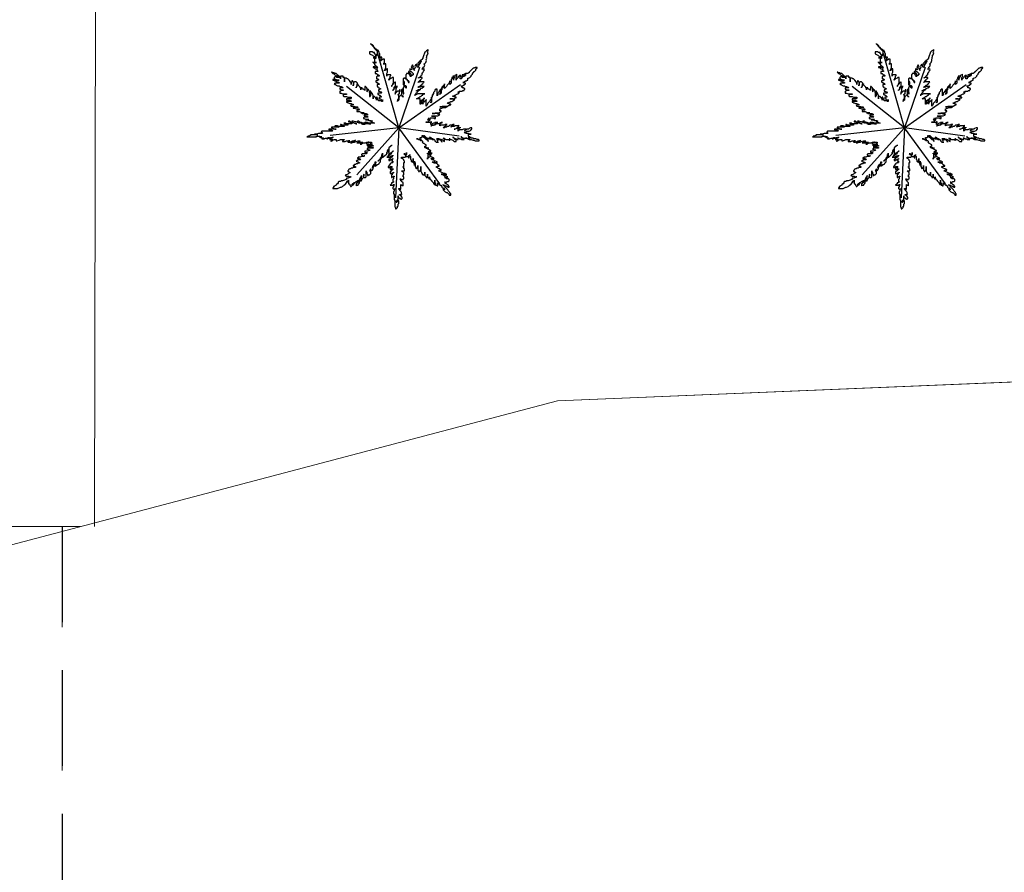
# Model space of a CAD drawing. Units: millimetres. Extents: x 2474 to 2618, y 988 to 1108.
# Drawn here: x 2497 to 2499, y 1062 to 1064 of the extents above; entities that cross this region are included whole.
import ezdxf

# ---------------------------------------------------------------- set-up
doc = ezdxf.new("R2010")
doc.units = ezdxf.units.MM
doc.linetypes.add('OCULTA2', pattern=[0.3, 0.2, -0.1])
doc.layers.add('COTAS', color=1, linetype='Continuous', lineweight=9)
doc.layers.add('VEGET', color=3, linetype='Continuous')
doc.styles.get("Standard").update_dxf_attribs({"font": 'arial.ttf'})
doc.dimstyles.new('ISO-25$0', dxfattribs={"dimtxt": 2.5, "dimasz": 2.5, "dimexe": 1.25, "dimexo": 0.625, "dimtad": 1, "dimtxsty": 'Standard', "dimcen": 2.5, "dimadec": 0, "dimazin": 0, "dimtfac": 1, "dimtmove": 0, "dimatfit": 3, "dimfxl": 1, "dimarcsym": 0})

# ---------------------------------------------------------------- blocks, each defined once
blk = doc.blocks.new('*D158')
at = {"layer": 'COTAS', "color": 0, "linetype": 'OCULTA2', "lineweight": 25, "transparency": 16777216}
for p, q in [((2496.9567, 1062.5251), (2496.9567, 1053.6235)), ((2500.7701, 1054.8578), (2500.7701, 1053.6235)), ((2500.2246, 1054.486), (2497.5022, 1054.486))]:
    blk.add_line(p, q, dxfattribs=at)
at = {"layer": 'COTAS', "color": 0, "linetype": 'OCULTA2', "transparency": 16777216}
for points in [[(2497.5022, 1054.5769), (2497.5022, 1054.3951), (2496.9567, 1054.486)], [(2500.2246, 1054.5769), (2500.2246, 1054.3951), (2500.7701, 1054.486)]]:
    blk.add_solid(points, dxfattribs=at)
at = {"layer": 'Defpoints', "color": 0, "linetype": 'OCULTA2', "transparency": 16777216}
for p in [(2496.9567, 1062.9186, 0.0002), (2500.7701, 1055.2513, 0.0138), (2496.9567, 1054.486)]:
    blk.add_point(p, dxfattribs=at)
at = {"layer": 'COTAS', "color": 0, "linetype": 'OCULTA2', "transparency": 16777216, "insert": (2498.8634, 1054.7008), "char_height": 0.191, "attachment_point": 5}
blk.add_mtext('3,70', dxfattribs=at)
blk = doc.blocks.new('PALM-PL')
at = {"layer": 'VEGET', "color": 3}
for p, q in [((-0.373, 1.611), (-0.356, 1.628)), ((-0.373, 1.577), (-0.373, 1.611)), ((-0.356, 1.594), (-0.373, 1.577)), ((-0.356, 1.628), (-0.356, 1.713)), ((-0.322, 1.594), (-0.356, 1.594)), ((-0.339, 1.475), (-0.322, 1.492)), ((-0.339, 1.458), (-0.339, 1.475)), ((-0.322, 1.492), (-0.322, 1.594)), ((-0.305, 1.475), (-0.305, 1.458)), ((-0.288, 1.475), (-0.305, 1.475)), ((-0.288, 1.39), (-0.288, 1.475)), ((-0.356, 1.441), (-0.339, 1.458)), ((-0.356, 1.424), (-0.356, 1.441)), ((-0.356, 1.441), (-0.356, 1.424)), ((-0.322, 1.441), (-0.356, 1.441)), ((-0.322, 1.458), (-0.322, 1.441)), ((-0.305, 1.458), (-0.322, 1.458)), ((-0.305, 1.356), (-0.288, 1.39)), ((-0.305, 1.289), (-0.305, 1.356)), ((-0.288, 1.323), (-0.305, 1.306)), ((-0.305, 1.306), (-0.305, 1.289)), ((-0.204, 1.323), (-0.288, 1.323)), ((-0.238, 1.238), (-0.221, 1.255)), ((-0.238, 1.221), (-0.238, 1.238)), ((-0.221, 1.289), (-0.204, 1.306)), ((-0.221, 1.255), (-0.221, 1.289)), ((-0.187, 1.238), (-0.221, 1.221)), ((-0.204, 1.306), (-0.204, 1.323)), ((-0.17, 1.255), (-0.187, 1.238)), ((-0.136, 1.255), (-0.17, 1.255)), ((-0.136, 1.136), (-0.136, 1.255)), ((0.288, 1.272), (0.288, 1.306)), ((0.288, 1.306), (0.288, 1.272)), ((-0.255, 1.204), (-0.238, 1.221)), ((-0.255, 1.187), (-0.255, 1.204)), ((-0.238, 1.204), (-0.255, 1.187)), ((-0.221, 1.221), (-0.238, 1.204)), ((-0.17, 1.068), (-0.187, 1.051)), ((-0.187, 1.034), (-0.17, 1.051)), ((-0.187, 1.051), (-0.187, 1.034)), ((-0.17, 1.068), (-0.153, 1.085)), ((-0.153, 1.085), (-0.17, 1.068)), ((-0.17, 1.051), (-0.17, 1.068)), ((-0.153, 1.102), (-0.136, 1.136)), ((-0.153, 1.085), (-0.153, 1.102)), ((-0.136, 1.102), (-0.153, 1.085)), ((-0.119, 1.136), (-0.136, 1.119)), ((-0.136, 1.119), (-0.136, 1.102)), ((-0.102, 1.136), (-0.119, 1.136)), ((-0.085, 1.153), (-0.102, 1.136)), ((-0.085, 1.051), (-0.085, 1.153)), ((0.204, 1.187), (0.204, 1.204)), ((0.204, 1.204), (0.204, 1.187)), ((0.238, 1.17), (0.204, 1.187)), ((0.204, 1.187), (0.221, 1.17)), ((0.221, 1.17), (0.238, 1.136)), ((0.255, 1.153), (0.238, 1.17)), ((0.238, 1.136), (0.255, 1.136)), ((0.255, 1.136), (0.255, 1.153)), ((0.492, 1.153), (0.475, 1.136)), ((0.475, 1.136), (0.492, 1.153)), ((1.612, 1.136), (1.595, 1.136)), ((1.595, 1.136), (1.612, 1.136)), ((-0.153, 0.95), (-0.136, 0.95)), ((-0.153, 0.933), (-0.153, 0.95)), ((-0.136, 0.95), (-0.153, 0.933)), ((0.102, 0.78), (0.068, 0.814)), ((0.068, 0.814), (0.085, 0.78)), ((0.085, 0.78), (0.102, 0.78)), ((0.102, 0.763), (0.102, 0.78)), ((0.102, 0.78), (0.102, 0.763)), ((0.407, 0.814), (0.39, 0.814)), ((0.39, 0.814), (0.407, 0.814)), ((0.628, 0.729), (0.628, 0.746)), ((0.628, 0.746), (0.628, 0.729)), ((-0.034, 0.712), (-0.034, 0.661)), ((-0.017, 0.712), (-0.034, 0.712)), ((-0.034, 0.678), (-0.017, 0.695)), ((-0.034, 0.661), (-0.034, 0.678)), ((0, 0.695), (-0.017, 0.712)), ((-0.017, 0.695), (0, 0.695)), ((0.526, 0.593), (0.543, 0.61)), ((0.543, 0.593), (0.526, 0.593)), ((0.543, 0.61), (0.543, 0.593)), ((0.56, 0.61), (0.543, 0.61)), ((0.577, 0.627), (0.56, 0.61)), ((0.594, 0.661), (0.577, 0.644)), ((0.577, 0.644), (0.577, 0.627)), ((0.611, 0.729), (0.594, 0.712)), ((0.594, 0.712), (0.594, 0.661)), ((0.594, 0.644), (0.611, 0.661)), ((0.594, 0.593), (0.594, 0.644)), ((0.611, 0.627), (0.594, 0.61)), ((0.594, 0.61), (0.594, 0.593)), ((0.628, 0.729), (0.611, 0.729)), ((0.611, 0.712), (0.628, 0.729)), ((0.611, 0.661), (0.611, 0.712)), ((0.628, 0.661), (0.611, 0.627)), ((0.645, 0.661), (0.628, 0.661)), ((0.679, 0.695), (0.645, 0.678)), ((0.645, 0.678), (0.645, 0.661)), ((0.679, 0.712), (0.679, 0.695)), ((0.679, 0.543), (0.679, 0.712)), ((0.696, 0.56), (0.679, 0.543)), ((0.713, 0.593), (0.696, 0.56)), ((0.764, 0.661), (0.713, 0.61)), ((0.713, 0.61), (0.713, 0.593)), ((-1.018, 0.136), (-0.984, 0.119)), ((-0.984, 0.119), (-1.018, 0.136)), ((-0.831, 0.136), (-0.848, 0.153)), ((-0.848, 0.153), (-0.831, 0.136)), ((0, 0), (-0.085, -1.746)), ((-0.153, -0.695), (-0.153, -0.678)), ((-0.153, -0.678), (-0.153, -0.695)), ((-0.102, -1.526), (-0.102, -1.509)), ((-0.102, -1.509), (-0.102, -1.526))]:
    blk.add_line(p, q, dxfattribs=at)
for points in [[(-0.56, 1.95), (-0.56, 1.967), (-0.577, 1.967), (-0.594, 1.984), (-0.611, 1.984), (-0.611, 2.001), (-0.628, 2.001), (-0.628, 2.018), (-0.645, 2.018), (-0.645, 2.035), (-0.662, 2.052), (-0.662, 2.069), (-0.679, 2.069), (-0.679, 2.086), (-0.696, 2.086), (-0.696, 2.103), (-0.696, 2.086), (-0.679, 2.069), (-0.662, 2.069), (-0.645, 2.052), (-0.645, 2.035), (-0.628, 2.018), (-0.611, 2.001), (-0.611, 1.984), (-0.577, 1.95)], [(0.492, 1.255), (0.509, 1.255), (0.492, 1.238)], [(0.475, 0.95), (0.475, 0.933), (0.458, 0.933), (0.441, 0.916), (0.441, 0.933), (0.475, 0.933)], [(0.831, 0.763), (0.814, 0.763), (0.814, 0.746), (0.814, 0.763)], [(0.577, 0.695), (0.577, 0.712), (0.577, 0.695), (0.56, 0.678), (0.543, 0.661), (0.543, 0.627), (0.56, 0.644), (0.56, 0.695)], [(-1.306, 0.102), (-1.323, 0.119), (-1.374, 0.119), (-1.357, 0.119), (-1.357, 0.102)], [(-0.848, 0.102), (-0.848, 0.085), (-0.899, 0.085), (-0.933, 0.102), (-0.933, 0.119), (-0.967, 0.136), (-0.95, 0.136), (-0.933, 0.119), (-0.916, 0.119), (-0.882, 0.102)], [(0.78, 0.22), (0.73, 0.22), (0.713, 0.203), (0.73, 0.203), (0.73, 0.22), (0.747, 0.237), (0.73, 0.237), (0.73, 0.203), (0.764, 0.203), (0.764, 0.187), (0.764, 0.203)], [(-0.221, -0.644), (-0.187, -0.644), (-0.187, -0.61), (-0.17, -0.61), (-0.17, -0.593), (-0.153, -0.576), (-0.136, -0.576), (-0.153, -0.576), (-0.17, -0.593), (-0.187, -0.61), (-0.204, -0.627), (-0.221, -0.627)], [(-0.17, -0.78), (-0.153, -0.763), (-0.153, -0.78)], [(-0.153, -0.848), (-0.136, -0.848), (-0.153, -0.848), (-0.17, -0.865), (-0.153, -0.865)], [(-0.136, -1.119), (-0.153, -1.119), (-0.136, -1.102)], [(-0.136, -1.221), (-0.136, -1.204), (-0.119, -1.204), (-0.119, -1.221)], [(-0.153, -1.356), (-0.136, -1.356), (-0.136, -1.339), (-0.136, -1.356)]]:
    blk.add_lwpolyline(points, close=True, dxfattribs=at)
for points in [[(-0.356, 1.713), (-0.407, 1.713), (-0.407, 1.696), (-0.424, 1.696), (-0.441, 1.679), (-0.458, 1.679), (-0.458, 1.662), (-0.458, 1.696), (-0.441, 1.713), (-0.441, 1.729), (-0.424, 1.746), (-0.424, 1.763), (-0.458, 1.763), (-0.458, 1.746), (-0.475, 1.746), (-0.475, 1.848), (-0.492, 1.865), (-0.492, 1.899), (-0.509, 1.899), (-0.509, 1.933), (-0.526, 1.933), (-0.543, 1.95), (-0.56, 1.95), (-0.56, 1.933), (-0.543, 1.916), (-0.543, 1.848), (-0.56, 1.831), (-0.56, 1.797), (-0.577, 1.78), (-0.577, 1.814), (-0.594, 1.831), (-0.594, 1.848), (-0.611, 1.848), (-0.611, 1.882), (-0.645, 1.882), (-0.662, 1.899), (-0.73, 1.899), (-0.73, 1.848), (-0.696, 1.831), (-0.662, 1.814), (-0.645, 1.797), (-0.611, 1.78), (-0.594, 1.763), (-0.577, 1.763), (-0.577, 1.729), (-0.611, 1.729), (-0.628, 1.746), (-0.645, 1.746), (-0.628, 1.746), (-0.611, 1.763), (-0.594, 1.763), (-0.594, 1.746), (-0.611, 1.746), (-0.611, 1.594), (-0.611, 1.628), (-0.56, 1.628), (-0.645, 1.628), (-0.645, 1.645), (-0.645, 1.628), (-0.628, 1.611), (-0.611, 1.594), (-0.611, 1.577), (-0.594, 1.56), (-0.56, 1.543), (-0.543, 1.526), (-0.543, 1.509), (-0.526, 1.492), (-0.543, 1.492), (-0.543, 1.509), (-0.594, 1.509), (-0.594, 1.526), (-0.645, 1.526), (-0.645, 1.509), (-0.611, 1.509), (-0.611, 1.492), (-0.594, 1.475), (-0.56, 1.475), (-0.56, 1.458), (-0.543, 1.458), (-0.543, 1.424), (-0.526, 1.424), (-0.526, 1.407), (-0.594, 1.407), (-0.594, 1.356), (-0.56, 1.356), (-0.543, 1.339), (-0.543, 1.323), (-0.509, 1.323), (-0.492, 1.306), (-0.492, 1.289), (-0.543, 1.289), (-0.56, 1.272), (-0.56, 1.221), (-0.526, 1.221), (-0.509, 1.204), (-0.509, 1.187), (-0.526, 1.187), (-0.543, 1.17), (-0.577, 1.17), (-0.577, 1.153), (-0.56, 1.136), (-0.543, 1.136), (-0.526, 1.119), (-0.509, 1.119), (-0.509, 1.102), (-0.492, 1.102), (-0.492, 1.085), (-0.543, 1.085), (-0.543, 1.034), (-0.526, 1.034), (-0.526, 1.017), (-0.509, 1), (-0.492, 1), (-0.475, 0.983), (-0.458, 0.983), (-0.458, 0.966), (-0.475, 0.966), (-0.492, 0.95), (-0.509, 0.95), (-0.509, 0.916), (-0.492, 0.916), (-0.458, 0.899), (-0.441, 0.899), (-0.424, 0.882), (-0.441, 0.865), (-0.526, 0.865), (-0.526, 0.831), (-0.509, 0.831), (-0.492, 0.814), (-0.475, 0.814), (-0.441, 0.78), (-0.441, 0.763), (-0.492, 0.763), (-0.492, 0.729), (-0.458, 0.729), (-0.424, 0.695), (-0.39, 0.695), (-0.407, 0.695), (-0.407, 0.661), (-0.424, 0.661), (-0.441, 0.678), (-0.492, 0.678), (-0.492, 0.695), (-0.492, 0.678), (-0.509, 0.678), (-0.509, 0.695), (-0.526, 0.712), (-0.526, 0.729), (-0.543, 0.746), (-0.543, 0.763), (-0.56, 0.763), (-0.56, 0.695), (-0.56, 0.729), (-0.594, 0.763), (-0.611, 0.78), (-0.645, 0.78), (-0.645, 0.729), (-0.645, 0.814), (-0.662, 0.831), (-0.662, 0.848), (-0.679, 0.882), (-0.696, 0.899), (-0.696, 0.916), (-0.713, 0.916), (-0.73, 0.899), (-0.73, 0.78), (-0.713, 0.78), (-0.713, 0.797), (-0.696, 0.797), (-0.696, 0.848), (-0.713, 0.882), (-0.73, 0.882), (-0.73, 0.916), (-0.747, 0.933), (-0.747, 0.95), (-0.764, 0.95), (-0.764, 0.966), (-0.797, 0.966), (-0.797, 0.899), (-0.78, 0.916), (-0.78, 0.966), (-0.797, 0.983), (-0.797, 1), (-0.831, 1.034), (-0.848, 1.034), (-0.848, 0.933), (-0.848, 0.95), (-0.865, 0.95), (-0.882, 0.966), (-0.899, 0.966), (-0.916, 0.983), (-0.916, 1), (-0.95, 1), (-0.95, 0.95), (-0.95, 0.983), (-0.967, 1), (-0.967, 1.017), (-0.984, 1.034), (-1.018, 1.068), (-1.018, 1.085), (-1.035, 1.102), (-1.052, 1.102), (-1.052, 1.034), (-1.069, 1.017), (-1.069, 1), (-1.069, 1.017), (-1.052, 1.034), (-1.052, 1.051), (-1.035, 1.068), (-1.035, 1.119), (-1.069, 1.153), (-1.103, 1.153), (-1.12, 1.136), (-1.137, 1.102), (-1.137, 1.051), (-1.137, 1.068), (-1.12, 1.068), (-1.12, 1.136), (-1.154, 1.17), (-1.171, 1.17), (-1.171, 1.153), (-1.188, 1.136), (-1.188, 1.085), (-1.188, 1.136), (-1.205, 1.136), (-1.205, 1.153), (-1.239, 1.187), (-1.256, 1.204), (-1.273, 1.221), (-1.29, 1.221), (-1.306, 1.238), (-1.34, 1.238), (-1.357, 1.221), (-1.357, 1.153), (-1.357, 1.255), (-1.391, 1.255), (-1.391, 1.289), (-1.459, 1.289), (-1.459, 1.221), (-1.459, 1.255), (-1.493, 1.289), (-1.51, 1.306), (-1.527, 1.323), (-1.544, 1.339), (-1.561, 1.356), (-1.595, 1.356), (-1.612, 1.373), (-1.646, 1.373), (-1.663, 1.39), (-1.68, 1.39), (-1.646, 1.356), (-1.629, 1.356), (-1.595, 1.323), (-1.561, 1.306), (-1.527, 1.289), (-1.51, 1.272), (-1.476, 1.272), (-1.476, 1.255), (-1.544, 1.255), (-1.561, 1.272), (-1.595, 1.272), (-1.612, 1.255), (-1.612, 1.221), (-1.595, 1.221), (-1.578, 1.204), (-1.561, 1.204), (-1.544, 1.187), (-1.493, 1.187), (-1.595, 1.187), (-1.595, 1.204), (-1.646, 1.204), (-1.646, 1.187), (-1.629, 1.187), (-1.595, 1.17), (-1.561, 1.17), (-1.561, 1.153), (-1.51, 1.153), (-1.51, 1.136), (-1.493, 1.136), (-1.493, 1.119), (-1.595, 1.119), (-1.595, 1.102), (-1.612, 1.102), (-1.595, 1.085), (-1.578, 1.085), (-1.561, 1.068), (-1.527, 1.051), (-1.493, 1.051), (-1.476, 1.034), (-1.442, 1.034), (-1.408, 1.017), (-1.391, 1), (-1.476, 1), (-1.476, 0.966), (-1.459, 0.966), (-1.442, 0.95), (-1.391, 0.95), (-1.391, 0.933), (-1.442, 0.933), (-1.459, 0.916), (-1.476, 0.916), (-1.476, 0.865), (-1.442, 0.865), (-1.408, 0.848), (-1.306, 0.848), (-1.306, 0.831), (-1.357, 0.831), (-1.391, 0.814), (-1.391, 0.797), (-1.374, 0.78), (-1.306, 0.78), (-1.273, 0.763), (-1.188, 0.763), (-1.188, 0.746), (-1.205, 0.729), (-1.306, 0.729), (-1.306, 0.695), (-1.222, 0.695), (-1.205, 0.678), (-1.188, 0.678), (-1.188, 0.661), (-1.306, 0.661), (-1.306, 0.644), (-1.29, 0.644), (-1.273, 0.627), (-1.256, 0.627), (-1.222, 0.61), (-1.188, 0.61), (-1.171, 0.593), (-1.137, 0.593), (-1.137, 0.576), (-1.171, 0.576), (-1.205, 0.56), (-1.188, 0.543), (-1.12, 0.543)], [(0.511, 1.503), (0, 0), (-0.526, 1.848)], [(0.543, 0.61), (0.543, 0.627), (0.526, 0.627), (0.526, 0.593), (0.526, 0.729), (0.441, 0.729), (0.509, 0.763), (0.526, 0.78), (0.543, 0.78), (0.577, 0.814), (0.594, 0.814), (0.594, 0.831), (0.628, 0.848), (0.645, 0.848), (0.475, 0.848), (0.407, 0.814), (0.407, 0.831), (0.424, 0.848), (0.441, 0.882), (0.458, 0.882), (0.475, 0.916), (0.509, 0.95), (0.526, 0.95), (0.475, 0.95), (0.492, 0.95), (0.526, 0.966), (0.526, 0.95), (0.526, 0.966), (0.543, 0.983), (0.577, 1), (0.594, 1), (0.594, 1.017), (0.611, 1.017), (0.628, 1.034), (0.543, 1.034), (0.526, 1.017), (0.475, 1.017), (0.492, 1.017), (0.492, 1.034), (0.509, 1.034), (0.543, 1.068), (0.577, 1.085), (0.577, 1.102), (0.594, 1.102), (0.611, 1.136), (0.628, 1.153), (0.492, 1.153), (0.509, 1.153), (0.509, 1.17), (0.526, 1.187), (0.543, 1.187), (0.543, 1.204), (0.56, 1.221), (0.577, 1.238), (0.577, 1.255), (0.509, 1.255), (0.543, 1.289), (0.56, 1.323), (0.577, 1.323), (0.577, 1.373), (0.594, 1.373), (0.594, 1.377), (0.598, 1.379), (0.607, 1.401), (0.622, 1.408), (0.615, 1.424), (0.63, 1.431), (0.639, 1.453), (0.632, 1.469), (0.601, 1.454), (0.578, 1.463), (0.587, 1.485), (0.61, 1.515), (0.626, 1.522), (0.634, 1.544), (0.649, 1.552), (0.628, 1.598), (0.643, 1.605), (0.667, 1.635), (0.684, 1.68), (0.677, 1.695), (0.693, 1.74), (0.686, 1.755), (0.695, 1.778), (0.687, 1.793), (0.703, 1.8), (0.696, 1.816), (0.711, 1.823), (0.728, 1.868), (0.714, 1.899), (0.729, 1.906), (0.722, 1.921), (0.737, 1.928), (0.73, 1.944), (0.684, 1.922), (0.66, 1.893), (0.645, 1.886), (0.603, 1.773), (0.595, 1.751), (0.602, 1.735), (0.587, 1.728), (0.578, 1.706), (0.532, 1.684), (0.524, 1.662), (0.508, 1.655), (0.5, 1.632), (0.469, 1.618), (0.484, 1.587), (0.475, 1.565), (0.506, 1.579), (0.514, 1.601), (0.53, 1.608), (0.553, 1.638), (0.546, 1.653), (0.562, 1.661), (0.531, 1.646), (0.523, 1.624), (0.514, 1.601), (0.498, 1.556), (0.482, 1.549), (0.497, 1.518), (0.466, 1.504), (0.437, 1.566), (0.453, 1.573), (0.446, 1.588), (0.415, 1.574), (0.406, 1.552), (0.398, 1.529), (0.405, 1.514), (0.389, 1.469), (0.373, 1.462), (0.387, 1.431), (0.359, 1.492), (0.367, 1.515), (0.339, 1.576), (0.331, 1.554), (0.307, 1.524), (0.321, 1.494), (0.313, 1.471), (0.32, 1.456), (0.318, 1.452), (0.271, 1.475), (0.271, 1.424), (0.288, 1.407), (0.305, 1.407), (0.322, 1.39), (0.356, 1.356), (0.356, 1.323), (0.339, 1.323), (0.339, 1.306), (0.322, 1.306), (0.305, 1.289), (0.305, 1.339), (0.288, 1.356), (0.255, 1.39), (0.255, 1.407), (0.238, 1.407), (0.238, 1.373), (0.255, 1.356), (0.255, 1.323), (0.271, 1.323), (0.288, 1.306), (0.238, 1.356), (0.187, 1.356), (0.187, 1.339), (0.17, 1.323), (0.17, 1.221), (0.204, 1.204), (0.187, 1.221), (0.153, 1.221), (0.153, 1.238), (0.119, 1.238), (0.102, 1.221), (0.102, 1.136), (0.119, 1.119), (0.119, 1.085), (0.136, 1.085), (0.136, 1.153), (0.119, 1.153), (0.119, 1.17), (0.102, 1.17), (0.102, 1.085), (0.119, 1.068), (0.119, 1.051), (0.136, 1.034), (0.153, 1.034), (0.153, 1.017), (0.17, 1), (0.187, 1), (0.187, 1.034), (0.17, 1.051), (0.136, 1.051), (0.119, 1.034), (0.102, 1), (0.102, 0.966), (0.102, 0.848), (0.119, 0.848), (0.119, 0.882), (0.102, 0.882), (0.102, 0.899), (0.085, 0.916), (0.102, 0.916), (0.102, 0.966), (0.085, 0.966), (0.068, 0.95), (0.068, 0.899), (0.085, 0.916), (0.068, 0.916), (0.068, 0.814), (0.051, 0.814), (0.034, 0.797), (0.017, 0.78), (0, 0.746), (0, 0.695), (0, 0.814), (-0.017, 0.814), (-0.017, 0.831), (0, 0.848), (0.017, 0.848), (0.017, 0.899), (0.034, 0.916), (0.034, 0.95), (0.017, 0.95), (0.017, 0.933), (0, 0.916), (-0.034, 0.916), (-0.068, 0.882), (-0.085, 0.865), (-0.102, 0.848), (-0.085, 0.848), (-0.085, 0.899), (-0.068, 0.916), (-0.068, 1), (-0.051, 1), (-0.051, 1.034), (-0.034, 1.034), (-0.068, 1.034), (-0.119, 0.983), (-0.136, 0.966), (-0.136, 0.95), (-0.119, 0.966), (-0.119, 1.017), (-0.085, 1.051)], [(0.73, 0.153), (0.78, 0.203), (0.78, 0.22), (0.78, 0.254), (0.865, 0.254), (0.882, 0.237), (0.916, 0.237), (0.916, 0.271), (0.899, 0.271), (0.882, 0.288), (0.831, 0.288), (0.814, 0.305), (0.967, 0.305), (1.001, 0.322), (1.018, 0.339), (0.967, 0.339), (0.95, 0.356), (0.831, 0.356), (0.899, 0.356), (0.916, 0.373), (1.001, 0.373), (1.018, 0.39), (1.052, 0.407), (1.052, 0.424), (1.018, 0.424), (1.018, 0.475), (1.035, 0.475), (1.052, 0.492), (1.069, 0.492), (1.103, 0.509), (1.171, 0.509), (1.188, 0.526), (1.205, 0.526), (1.018, 0.526), (1.052, 0.526), (1.086, 0.543), (1.222, 0.543), (1.239, 0.56), (1.256, 0.56), (1.273, 0.576), (1.29, 0.576), (1.29, 0.593), (1.256, 0.593), (1.256, 0.61), (1.222, 0.61), (1.205, 0.627), (1.239, 0.627), (1.256, 0.644), (1.273, 0.644), (1.29, 0.661), (1.323, 0.661), (1.34, 0.678), (1.374, 0.695), (1.391, 0.712), (1.357, 0.712), (1.34, 0.729), (1.273, 0.729), (1.374, 0.729), (1.391, 0.746), (1.425, 0.746), (1.425, 0.763), (1.408, 0.763), (1.391, 0.78), (1.34, 0.78), (1.34, 0.797), (1.374, 0.797), (1.391, 0.814), (1.408, 0.814), (1.425, 0.831), (1.459, 0.848), (1.476, 0.848), (1.493, 0.865), (1.51, 0.882), (1.476, 0.882), (1.476, 0.899), (1.493, 0.899), (1.51, 0.916), (1.578, 0.916), (1.595, 0.933), (1.629, 0.933), (1.629, 0.95), (1.646, 0.966), (1.646, 0.983), (1.629, 0.983), (1.612, 1), (1.578, 1), (1.578, 1.017), (1.561, 1.034), (1.561, 1.051), (1.595, 1.051), (1.612, 1.068), (1.629, 1.068), (1.629, 1.085), (1.646, 1.085), (1.663, 1.102), (1.663, 1.119), (1.629, 1.119), (1.612, 1.136), (1.629, 1.153), (1.663, 1.17), (1.68, 1.17), (1.697, 1.187), (1.714, 1.187), (1.714, 1.238), (1.731, 1.238), (1.765, 1.255), (1.799, 1.289), (1.799, 1.306), (1.832, 1.339), (1.832, 1.356), (1.849, 1.373), (1.849, 1.39), (1.866, 1.39), (1.866, 1.407), (1.883, 1.407), (1.917, 1.441), (1.917, 1.475), (1.934, 1.475), (1.934, 1.492), (1.951, 1.492), (1.951, 1.509), (1.9, 1.509), (1.866, 1.492), (1.849, 1.492), (1.765, 1.407), (1.748, 1.39), (1.748, 1.373), (1.731, 1.373), (1.714, 1.356), (1.663, 1.356), (1.646, 1.339), (1.629, 1.339), (1.612, 1.323), (1.578, 1.323), (1.578, 1.289), (1.561, 1.272), (1.595, 1.272), (1.612, 1.289), (1.629, 1.289), (1.663, 1.306), (1.663, 1.323), (1.68, 1.323), (1.646, 1.323), (1.629, 1.306), (1.612, 1.289), (1.578, 1.255), (1.561, 1.255), (1.561, 1.221), (1.527, 1.221), (1.527, 1.289), (1.544, 1.289), (1.544, 1.306), (1.51, 1.306), (1.493, 1.289), (1.476, 1.272), (1.476, 1.255), (1.442, 1.221), (1.425, 1.221), (1.425, 1.187), (1.425, 1.255), (1.442, 1.272), (1.442, 1.339), (1.425, 1.323), (1.391, 1.306), (1.391, 1.272), (1.374, 1.255), (1.374, 1.238), (1.357, 1.221), (1.357, 1.187), (1.357, 1.306), (1.357, 1.289), (1.34, 1.272), (1.34, 1.255), (1.323, 1.255), (1.323, 1.221), (1.306, 1.204), (1.306, 1.119), (1.273, 1.085), (1.273, 1.17), (1.273, 1.153), (1.256, 1.136), (1.256, 1.119), (1.222, 1.085), (1.205, 1.068), (1.188, 1.034), (1.137, 0.983), (1.137, 1.102), (1.137, 1.085), (1.12, 1.068), (1.103, 1.051), (1.086, 1.034), (1.069, 1.017), (1.069, 1), (1.052, 0.983), (1.052, 0.95), (1.035, 0.95), (1.018, 0.933), (1.018, 0.916), (1.052, 0.95), (1.052, 0.966), (1.069, 0.966), (1.086, 1), (1.103, 1.017), (1.103, 1.034), (1.086, 1.017), (1.069, 1), (1.069, 0.95), (1.052, 0.933), (1.052, 0.865), (1.035, 0.848), (1.018, 0.848), (1.018, 0.831), (1.018, 0.848), (1.035, 0.882), (1.035, 0.95), (1.018, 0.95), (1.018, 0.933), (1.001, 0.916), (0.984, 0.882), (0.967, 0.865), (0.967, 0.814), (0.95, 0.814), (0.95, 0.797), (0.95, 0.966), (0.916, 0.966), (0.916, 0.95), (0.899, 0.95), (0.899, 0.916), (0.865, 0.882), (0.865, 0.848), (0.848, 0.814), (0.831, 0.797), (0.831, 0.763), (0.831, 0.78), (0.865, 0.848), (0.865, 0.865), (0.865, 0.848), (0.831, 0.814), (0.831, 0.78), (0.814, 0.746), (0.814, 0.644), (0.797, 0.627), (0.797, 0.644), (0.814, 0.661), (0.814, 0.746), (0.814, 0.729), (0.78, 0.695), (0.764, 0.661)], [(-1.052, -1.17), (0, 0), (-1.306, 1.034)], [(1.503, -0.209), (0, 0), (1.537, 1.08)], [(-1.12, 0.543), (-1.069, 0.526), (-1.035, 0.526), (-1.018, 0.509), (-1.137, 0.509), (-1.137, 0.492), (-1.103, 0.492), (-1.069, 0.475), (-1.001, 0.475), (-0.984, 0.458), (-1.001, 0.441), (-1.035, 0.441), (-1.052, 0.424), (-1.052, 0.407), (-0.984, 0.407), (-0.916, 0.373), (-0.865, 0.373), (-0.95, 0.373), (-0.933, 0.373), (-0.916, 0.356), (-0.814, 0.356), (-0.78, 0.339), (-0.78, 0.322), (-0.865, 0.322), (-0.865, 0.305), (-0.848, 0.305), (-0.831, 0.288), (-0.78, 0.288), (-0.764, 0.271), (-0.865, 0.271), (-0.882, 0.254), (-0.882, 0.237), (-0.865, 0.237), (-0.831, 0.22), (-0.747, 0.22), (-0.764, 0.203), (-0.831, 0.203), (-0.78, 0.203), (-0.747, 0.187), (-0.696, 0.187), (-0.662, 0.17), (-0.696, 0.17), (-0.696, 0.153), (-0.679, 0.153), (-0.645, 0.136), (-0.611, 0.119), (-0.747, 0.119), (-0.78, 0.136), (-0.831, 0.136), (-0.814, 0.119), (-0.78, 0.119), (-0.747, 0.102), (-0.696, 0.102), (-0.814, 0.102), (-0.848, 0.119), (-0.899, 0.119), (-0.933, 0.136), (-0.967, 0.136), (-0.984, 0.153), (-1.001, 0.17), (-1.035, 0.17), (-1.035, 0.153), (-1.018, 0.136), (-1.035, 0.136), (-1.069, 0.153), (-1.086, 0.153), (-1.137, 0.17), (-1.171, 0.17), (-1.154, 0.153), (-1.137, 0.136), (-1.12, 0.136), (-1.103, 0.119), (-1.086, 0.119), (-1.069, 0.102), (-1.052, 0.102), (-1.086, 0.102), (-1.154, 0.136), (-1.171, 0.136), (-1.205, 0.153), (-1.222, 0.17), (-1.256, 0.17), (-1.256, 0.153), (-1.222, 0.153), (-1.205, 0.136), (-1.188, 0.136), (-1.171, 0.119), (-1.171, 0.102), (-1.306, 0.102), (-1.29, 0.085), (-1.273, 0.085), (-1.273, 0.068), (-1.408, 0.068), (-1.442, 0.085), (-1.459, 0.085), (-1.459, 0.068), (-1.425, 0.068), (-1.391, 0.051), (-1.374, 0.051), (-1.357, 0.034), (-1.493, 0.034), (-1.527, 0.051), (-1.595, 0.051), (-1.578, 0.034), (-1.51, 0.034), (-1.493, 0.017), (-1.68, 0.017), (-1.68, 0), (-1.663, 0), (-1.646, -0.017), (-1.629, -0.017), (-1.595, -0.034), (-1.561, -0.034), (-1.748, -0.034), (-1.748, -0.051), (-1.697, -0.051), (-1.663, -0.068), (-1.646, -0.068), (-1.663, -0.085), (-1.917, -0.085), (-1.934, -0.102), (-1.934, -0.119), (-1.9, -0.119), (-1.917, -0.136), (-2.002, -0.136), (-2.053, -0.153), (-2.104, -0.153), (-2.053, -0.153), (-2.036, -0.17), (-2.019, -0.17), (-2.206, -0.17), (-2.206, -0.187), (-2.223, -0.187), (-2.24, -0.203), (-2.274, -0.203), (-2.274, -0.22), (-2.291, -0.22), (-2.053, -0.22), (-2.053, -0.203), (-1.968, -0.203), (-1.968, -0.22), (-1.917, -0.22), (-1.985, -0.22), (-1.968, -0.22), (-1.951, -0.237), (-1.934, -0.237), (-1.917, -0.254), (-1.883, -0.254), (-1.883, -0.271), (-1.866, -0.271), (-1.883, -0.254), (-1.917, -0.254), (-1.917, -0.271), (-1.866, -0.271), (-1.832, -0.254), (-1.782, -0.254), (-1.765, -0.237), (-1.731, -0.237), (-1.731, -0.254), (-1.782, -0.254), (-1.799, -0.271), (-1.782, -0.271), (-1.765, -0.254), (-1.731, -0.254), (-1.697, -0.237), (-1.646, -0.237), (-1.646, -0.22), (-1.646, -0.237), (-1.663, -0.254), (-1.68, -0.254), (-1.697, -0.271), (-1.714, -0.271), (-1.714, -0.288), (-1.731, -0.288), (-1.646, -0.288), (-1.68, -0.322), (-1.697, -0.322), (-1.697, -0.339), (-1.68, -0.322), (-1.663, -0.322), (-1.646, -0.305), (-1.612, -0.288), (-1.561, -0.288), (-1.561, -0.322), (-1.544, -0.322), (-1.493, -0.305), (-1.459, -0.288), (-1.357, -0.288), (-1.391, -0.322), (-1.408, -0.322), (-1.408, -0.339), (-1.34, -0.339), (-1.306, -0.322), (-1.222, -0.322), (-1.256, -0.322), (-1.256, -0.339), (-1.273, -0.356), (-1.222, -0.356), (-1.154, -0.322), (-1.103, -0.322), (-1.086, -0.305), (-1.103, -0.322), (-1.12, -0.322), (-1.154, -0.339), (-1.171, -0.356), (-1.188, -0.356), (-1.188, -0.373), (-1.205, -0.373), (-1.171, -0.373), (-1.137, -0.356), (-1.103, -0.356), (-1.069, -0.339), (-1.018, -0.322), (-0.967, -0.322), (-0.984, -0.339), (-0.984, -0.356), (-1.018, -0.356), (-1.035, -0.373), (-1.052, -0.373), (-0.984, -0.373), (-0.95, -0.356), (-0.899, -0.356), (-0.916, -0.373), (-0.933, -0.39), (-0.95, -0.39), (-0.967, -0.407), (-0.933, -0.407), (-0.916, -0.39), (-0.882, -0.373), (-0.831, -0.373), (-0.797, -0.356), (-0.747, -0.356), (-0.764, -0.356), (-0.78, -0.373), (-0.797, -0.373), (-0.797, -0.39), (-0.814, -0.39), (-0.797, -0.39), (-0.78, -0.373), (-0.747, -0.373), (-0.73, -0.356), (-0.679, -0.356), (-0.679, -0.373), (-0.696, -0.373), (-0.696, -0.39), (-0.713, -0.39), (-0.713, -0.407), (-0.662, -0.407), (-0.679, -0.407), (-0.696, -0.424), (-0.797, -0.424), (-0.78, -0.441), (-0.645, -0.441), (-0.645, -0.458), (-0.713, -0.458), (-0.73, -0.475), (-0.78, -0.475), (-0.696, -0.475), (-0.679, -0.492), (-0.645, -0.492), (-0.645, -0.509), (-0.78, -0.509), (-0.78, -0.526), (-0.797, -0.526), (-0.78, -0.526), (-0.747, -0.543), (-0.713, -0.543), (-0.73, -0.56), (-0.747, -0.56), (-0.78, -0.576), (-0.848, -0.576), (-0.848, -0.61), (-0.797, -0.61), (-0.78, -0.627), (-0.797, -0.627), (-0.814, -0.644), (-0.916, -0.644), (-0.933, -0.661), (-0.933, -0.678), (-0.916, -0.678), (-0.899, -0.695), (-0.848, -0.695), (-0.865, -0.695), (-0.882, -0.712), (-0.933, -0.712), (-0.967, -0.729), (-1.018, -0.729), (-1.018, -0.746), (-1.035, -0.746), (-1.035, -0.763), (-0.984, -0.763), (-0.984, -0.78), (-0.95, -0.78), (-0.967, -0.797), (-1.018, -0.797), (-1.035, -0.814), (-1.052, -0.814), (-1.069, -0.831), (-1.035, -0.848), (-1.018, -0.848), (-1.001, -0.865), (-0.984, -0.865), (-0.984, -0.882), (-1.018, -0.882), (-1.035, -0.899), (-1.069, -0.899), (-1.086, -0.916), (-1.103, -0.916), (-1.12, -0.933), (-1.137, -0.933), (-1.137, -0.95), (-1.12, -0.95), (-1.103, -0.966), (-1.086, -0.966), (-1.086, -0.983), (-1.137, -0.983), (-1.154, -1), (-1.188, -1), (-1.205, -1.017), (-1.222, -1.017), (-1.256, -1.034), (-1.256, -1.051), (-1.273, -1.068), (-1.273, -1.085), (-1.256, -1.085), (-1.239, -1.102), (-1.222, -1.102), (-1.222, -1.119), (-1.256, -1.136), (-1.273, -1.153), (-1.306, -1.17), (-1.323, -1.17), (-1.34, -1.187), (-1.306, -1.204), (-1.256, -1.204), (-1.222, -1.221), (-1.188, -1.221), (-1.205, -1.221), (-1.222, -1.238), (-1.256, -1.238), (-1.256, -1.255), (-1.306, -1.255), (-1.306, -1.289), (-1.323, -1.289), (-1.357, -1.306), (-1.408, -1.323), (-1.442, -1.323), (-1.459, -1.339), (-1.493, -1.339), (-1.51, -1.356), (-1.51, -1.373), (-1.527, -1.39), (-1.544, -1.39), (-1.544, -1.407), (-1.561, -1.407), (-1.561, -1.424), (-1.595, -1.441), (-1.612, -1.458), (-1.629, -1.458), (-1.629, -1.492), (-1.646, -1.492), (-1.646, -1.509), (-1.527, -1.509), (-1.459, -1.475), (-1.442, -1.475), (-1.408, -1.458), (-1.391, -1.441), (-1.357, -1.424), (-1.357, -1.407), (-1.34, -1.407), (-1.306, -1.373), (-1.306, -1.356), (-1.29, -1.356), (-1.29, -1.339), (-1.306, -1.339), (-1.306, -1.356), (-1.29, -1.356), (-1.273, -1.339), (-1.273, -1.323), (-1.256, -1.306), (-1.256, -1.39), (-1.239, -1.39), (-1.222, -1.407), (-1.222, -1.424), (-1.205, -1.441), (-1.205, -1.458), (-1.188, -1.458), (-1.171, -1.441), (-1.154, -1.424), (-1.12, -1.407), (-1.12, -1.39), (-1.103, -1.373), (-1.12, -1.373), (-1.137, -1.39), (-1.154, -1.39), (-1.171, -1.407), (-1.171, -1.424), (-1.137, -1.39), (-1.103, -1.373), (-1.069, -1.339), (-1.035, -1.323), (-1.018, -1.323), (-1.018, -1.306), (-1.018, -1.323), (-1.035, -1.356), (-1.069, -1.39), (-1.069, -1.441), (-1.052, -1.424), (-1.018, -1.424), (-1.018, -1.407), (-1.001, -1.39), (-0.984, -1.373), (-0.984, -1.323), (-0.933, -1.323), (-0.933, -1.306), (-0.967, -1.306), (-0.984, -1.323), (-1.018, -1.323), (-1.035, -1.339), (-1.035, -1.356), (-1.018, -1.356), (-1.018, -1.339), (-1.001, -1.339), (-0.984, -1.323), (-0.984, -1.289), (-0.967, -1.289), (-0.967, -1.323), (-0.933, -1.289), (-0.933, -1.187), (-0.933, -1.204), (-0.95, -1.221), (-0.967, -1.238), (-0.967, -1.272), (-0.984, -1.272), (-0.984, -1.306), (-0.967, -1.306), (-0.933, -1.289), (-0.916, -1.289), (-0.916, -1.272), (-0.882, -1.238), (-0.882, -1.204), (-0.865, -1.187), (-0.865, -1.153), (-0.882, -1.17), (-0.882, -1.221), (-0.865, -1.238), (-0.831, -1.238), (-0.814, -1.221), (-0.814, -1.068), (-0.814, -1.085), (-0.797, -1.102), (-0.797, -1.136), (-0.78, -1.153), (-0.78, -1.187), (-0.764, -1.187), (-0.747, -1.17), (-0.73, -1.17), (-0.696, -1.136), (-0.696, -1.017), (-0.713, -1.034), (-0.713, -1.051), (-0.73, -1.068), (-0.696, -1.068), (-0.662, -1.051), (-0.662, -1.034), (-0.645, -1.017), (-0.645, -0.966), (-0.611, -0.933), (-0.611, -0.916), (-0.628, -0.916), (-0.645, -0.933), (-0.645, -0.95), (-0.662, -0.95), (-0.662, -1), (-0.662, -0.983), (-0.645, -0.983), (-0.628, -0.966), (-0.611, -0.933), (-0.611, -0.916), (-0.594, -0.899), (-0.594, -0.848), (-0.577, -0.848), (-0.577, -0.882), (-0.594, -0.882), (-0.594, -0.95), (-0.56, -0.933), (-0.543, -0.916), (-0.526, -0.916), (-0.492, -0.899), (-0.492, -0.882), (-0.475, -0.865), (-0.458, -0.848), (-0.458, -0.763), (-0.458, -0.78), (-0.475, -0.78), (-0.492, -0.797), (-0.509, -0.814), (-0.509, -0.831), (-0.526, -0.831), (-0.509, -0.814), (-0.492, -0.797), (-0.458, -0.763), (-0.458, -0.746), (-0.441, -0.729), (-0.424, -0.695), (-0.424, -0.661), (-0.424, -0.746), (-0.458, -0.78), (-0.458, -0.797), (-0.458, -0.78), (-0.424, -0.746), (-0.424, -0.661), (-0.407, -0.661), (-0.407, -0.627), (-0.407, -0.746), (-0.407, -0.729), (-0.39, -0.729), (-0.373, -0.712), (-0.356, -0.695), (-0.305, -0.644), (-0.305, -0.61), (-0.288, -0.593), (-0.271, -0.576), (-0.271, -0.56), (-0.271, -0.576), (-0.288, -0.61), (-0.305, -0.61), (-0.305, -0.644), (-0.305, -0.61), (-0.288, -0.593), (-0.288, -0.56), (-0.271, -0.543), (-0.271, -0.526), (-0.255, -0.526), (-0.255, -0.543), (-0.271, -0.543), (-0.271, -0.576), (-0.255, -0.56)], [(1.018, -1.39), (0, 0), (-1.714, -0.187)], [(-0.17, -0.441), (-0.187, -0.441), (-0.204, -0.458), (-0.221, -0.458), (-0.221, -0.475), (-0.238, -0.475), (-0.238, -0.492), (-0.255, -0.492), (-0.255, -0.695), (-0.238, -0.678), (-0.221, -0.661), (-0.221, -0.644), (-0.238, -0.644), (-0.238, -0.661), (-0.255, -0.661), (-0.255, -0.678), (-0.271, -0.678), (-0.271, -0.712), (-0.288, -0.712), (-0.288, -0.729), (-0.305, -0.729), (-0.238, -0.729), (-0.221, -0.712), (-0.204, -0.712), (-0.204, -0.695), (-0.153, -0.695), (-0.17, -0.712), (-0.17, -0.729), (-0.187, -0.729), (-0.204, -0.746), (-0.221, -0.746), (-0.221, -0.763), (-0.238, -0.78), (-0.255, -0.78), (-0.255, -0.814), (-0.221, -0.814), (-0.221, -0.797), (-0.187, -0.797), (-0.187, -0.78), (-0.17, -0.78), (-0.17, -0.882), (-0.17, -0.865), (-0.187, -0.865), (-0.187, -0.882), (-0.204, -0.882), (-0.221, -0.899), (-0.221, -0.916), (-0.238, -0.916), (-0.238, -0.933), (-0.255, -0.933), (-0.255, -0.966), (-0.271, -0.966), (-0.271, -0.983), (-0.221, -0.983), (-0.221, -0.966), (-0.17, -0.966), (-0.187, -0.983), (-0.187, -1), (-0.221, -1), (-0.221, -1.034), (-0.187, -1.034), (-0.17, -1.017), (-0.136, -1.017), (-0.153, -1.034), (-0.17, -1.034), (-0.17, -1.051), (-0.187, -1.051), (-0.187, -1.068), (-0.204, -1.085), (-0.221, -1.085), (-0.221, -1.136), (-0.187, -1.136), (-0.17, -1.119), (-0.153, -1.119), (-0.153, -1.136), (-0.17, -1.153), (-0.17, -1.17), (-0.187, -1.17), (-0.187, -1.238), (-0.17, -1.238), (-0.17, -1.221), (-0.136, -1.221), (-0.136, -1.272), (-0.153, -1.289), (-0.153, -1.356), (-0.17, -1.373), (-0.187, -1.373), (-0.187, -1.39), (-0.221, -1.424), (-0.153, -1.424), (-0.136, -1.407), (-0.119, -1.407), (-0.119, -1.424), (-0.136, -1.441), (-0.136, -1.475), (-0.153, -1.475), (-0.153, -1.509), (-0.136, -1.526), (-0.102, -1.526), (-0.119, -1.543), (-0.119, -1.577), (-0.136, -1.594), (-0.136, -1.645), (-0.119, -1.645), (-0.119, -1.797), (-0.102, -1.797), (-0.102, -1.967), (-0.085, -1.984), (-0.085, -2.018), (-0.068, -2.018), (-0.034, -1.984), (-0.034, -1.95), (-0.017, -1.95), (-0.017, -1.899), (0, -1.882), (0, -1.814), (-0.017, -1.814), (-0.017, -1.797), (-0.034, -1.797), (-0.068, -1.831), (-0.068, -1.848), (-0.051, -1.848), (-0.034, -1.831), (-0.034, -1.814), (-0.017, -1.797), (-0.017, -1.696), (-0.017, -1.729), (0, -1.746), (0.017, -1.746), (0.017, -1.763), (0.034, -1.763), (0.051, -1.78), (0.068, -1.78), (0.085, -1.763), (0.085, -1.729), (0.068, -1.729), (0.068, -1.696), (0.051, -1.696), (0.034, -1.679), (0.017, -1.679), (0.017, -1.662), (0.068, -1.662), (0.068, -1.645), (0.068, -1.662), (0.068, -1.611), (0.051, -1.577), (0.034, -1.577), (0.017, -1.543), (0, -1.526), (0, -1.509), (0.017, -1.509), (0.034, -1.526), (0.051, -1.526), (0.051, -1.407), (0.068, -1.424), (0.085, -1.424), (0.102, -1.441), (0.102, -1.373), (0.068, -1.339), (0.068, -1.323), (0.051, -1.323), (0.051, -1.289), (0.034, -1.289), (0.034, -1.272), (0.051, -1.272), (0.051, -1.289), (0.102, -1.289), (0.102, -1.272), (0.119, -1.272), (0.119, -1.221), (0.102, -1.221), (0.102, -1.17), (0.119, -1.17), (0.119, -1.119), (0.102, -1.102), (0.102, -1.085), (0.085, -1.085), (0.068, -1.068), (0.136, -1.068), (0.136, -1.017), (0.119, -1.017), (0.119, -0.983), (0.102, -0.983), (0.102, -0.966), (0.102, -0.983), (0.119, -0.983), (0.119, -0.882), (0.102, -0.882), (0.119, -0.882), (0.136, -0.865), (0.136, -0.831), (0.119, -0.814), (0.119, -0.797), (0.085, -0.763), (0.068, -0.763), (0.068, -0.729), (0.153, -0.729), (0.17, -0.712), (0.17, -0.661), (0.153, -0.661), (0.153, -0.644), (0.119, -0.644), (0.136, -0.661), (0.17, -0.661), (0.17, -0.644), (0.187, -0.644), (0.187, -0.61), (0.187, -0.661), (0.17, -0.678), (0.17, -0.712), (0.221, -0.712), (0.238, -0.695), (0.255, -0.695), (0.255, -0.678), (0.271, -0.678), (0.271, -0.661), (0.271, -0.678), (0.255, -0.678), (0.255, -0.712), (0.238, -0.712), (0.238, -0.746), (0.255, -0.746), (0.255, -0.695), (0.271, -0.695), (0.288, -0.712), (0.288, -0.78), (0.305, -0.797), (0.305, -0.831), (0.322, -0.848), (0.339, -0.848), (0.339, -0.831), (0.356, -0.814), (0.356, -0.763), (0.356, -0.865), (0.373, -0.882), (0.373, -0.899), (0.39, -0.916), (0.39, -0.933), (0.39, -0.831), (0.39, -0.865), (0.407, -0.865), (0.407, -0.966), (0.424, -0.983), (0.424, -1), (0.441, -1.017), (0.458, -1), (0.458, -0.983), (0.475, -0.983), (0.475, -0.933), (0.475, -1.051), (0.492, -1.068), (0.492, -1.085), (0.509, -1.085), (0.509, -1.068), (0.526, -1.068), (0.526, -1.051), (0.543, -1.034), (0.543, -0.966), (0.543, -1.085), (0.56, -1.102), (0.56, -1.119), (0.577, -1.136), (0.577, -1.153), (0.594, -1.17), (0.628, -1.17), (0.628, -1.153), (0.645, -1.136), (0.645, -1.102), (0.645, -1.187), (0.679, -1.221), (0.679, -1.238), (0.713, -1.238), (0.713, -1.153), (0.713, -1.221), (0.73, -1.238), (0.747, -1.255), (0.747, -1.272), (0.764, -1.272), (0.764, -1.221), (0.764, -1.255), (0.78, -1.272), (0.78, -1.289), (0.814, -1.306), (0.814, -1.323), (0.831, -1.339), (0.865, -1.373), (0.865, -1.39), (0.882, -1.39), (0.882, -1.407), (0.899, -1.407), (0.899, -1.306), (0.899, -1.373), (0.916, -1.373), (0.916, -1.424), (0.933, -1.424), (0.95, -1.441), (0.967, -1.441), (0.967, -1.373), (0.984, -1.39), (1.001, -1.39), (1.001, -1.407), (1.018, -1.407), (1.018, -1.424), (1.052, -1.424), (1.052, -1.441), (1.069, -1.458), (1.069, -1.475), (1.086, -1.492), (1.103, -1.509), (1.12, -1.509), (1.137, -1.526), (1.137, -1.543), (1.137, -1.509), (1.12, -1.509), (1.103, -1.492), (1.103, -1.543), (1.154, -1.594), (1.188, -1.611), (1.205, -1.611), (1.222, -1.628), (1.239, -1.645), (1.256, -1.662), (1.256, -1.679), (1.29, -1.679), (1.29, -1.645), (1.273, -1.628), (1.273, -1.611), (1.239, -1.577), (1.222, -1.543), (1.205, -1.526), (1.154, -1.475), (1.154, -1.458), (1.137, -1.458), (1.137, -1.441), (1.103, -1.424), (1.103, -1.407), (1.103, -1.424), (1.137, -1.424), (1.154, -1.441), (1.188, -1.441), (1.188, -1.458), (1.222, -1.458), (1.222, -1.475), (1.256, -1.475), (1.256, -1.458), (1.239, -1.441), (1.239, -1.424), (1.205, -1.407), (1.188, -1.39), (1.171, -1.39), (1.154, -1.373), (1.154, -1.356), (1.137, -1.356), (1.188, -1.356), (1.205, -1.339), (1.239, -1.339), (1.256, -1.323), (1.256, -1.289), (1.239, -1.272), (1.188, -1.272), (1.154, -1.238), (1.137, -1.238), (1.205, -1.238), (1.222, -1.221), (1.205, -1.221), (1.188, -1.204), (1.137, -1.204), (1.103, -1.17), (1.069, -1.17), (1.069, -1.153), (1.052, -1.153), (1.137, -1.153), (1.137, -1.17), (1.188, -1.17), (1.188, -1.153), (1.171, -1.153), (1.154, -1.136), (1.12, -1.136), (1.086, -1.119), (1.052, -1.102), (1.018, -1.085), (1.001, -1.068), (0.984, -1.068), (1.035, -1.068), (1.035, -1.051), (1.052, -1.051), (1.052, -1.034), (1.018, -1.034), (1.018, -1.017), (1.001, -1.017), (0.967, -1), (0.95, -0.983), (0.933, -0.983), (0.933, -0.966), (0.967, -0.966), (0.984, -0.95), (1.001, -0.95), (1.001, -0.933), (0.984, -0.933), (0.967, -0.916), (0.95, -0.899), (0.916, -0.882), (0.882, -0.882), (0.865, -0.865), (0.848, -0.865), (0.831, -0.848), (0.882, -0.848), (0.899, -0.865), (0.95, -0.865), (0.95, -0.848), (0.916, -0.831), (0.899, -0.831), (0.882, -0.814), (0.865, -0.797), (0.831, -0.797), (0.814, -0.78), (0.797, -0.763), (0.882, -0.763), (0.865, -0.746), (0.848, -0.746), (0.831, -0.729), (0.814, -0.729), (0.797, -0.712), (0.78, -0.695), (0.78, -0.661), (0.78, -0.712), (0.764, -0.729), (0.747, -0.729), (0.713, -0.763), (0.696, -0.763), (0.73, -0.763), (0.73, -0.661), (0.814, -0.661), (0.78, -0.661), (0.764, -0.644), (0.713, -0.644), (0.713, -0.627), (0.831, -0.627), (0.814, -0.627), (0.78, -0.61), (0.747, -0.61), (0.747, -0.576), (0.797, -0.576), (0.797, -0.56), (0.78, -0.56), (0.764, -0.543), (0.73, -0.526), (0.713, -0.509), (0.679, -0.509), (0.645, -0.492), (0.679, -0.492), (0.679, -0.509), (0.747, -0.509), (0.713, -0.509), (0.696, -0.492), (0.679, -0.492), (0.645, -0.475), (0.628, -0.475), (0.645, -0.475), (0.645, -0.458), (0.662, -0.458), (0.679, -0.441), (0.679, -0.424), (0.645, -0.407), (0.628, -0.39), (0.611, -0.39), (0.594, -0.373), (0.577, -0.356), (0.594, -0.356), (0.594, -0.339), (0.577, -0.322), (0.543, -0.322), (0.526, -0.305), (0.526, -0.288), (0.492, -0.288), (0.56, -0.288), (0.475, -0.288), (0.475, -0.271), (0.441, -0.271), (0.475, -0.271), (0.492, -0.288), (0.526, -0.288), (0.526, -0.237), (0.56, -0.237), (0.577, -0.22), (0.577, -0.187), (0.594, -0.187), (0.594, -0.22), (0.628, -0.237), (0.662, -0.271), (0.679, -0.288), (0.696, -0.288), (0.73, -0.322), (0.73, -0.339), (0.73, -0.271), (0.713, -0.271), (0.645, -0.237), (0.611, -0.203), (0.611, -0.187), (0.628, -0.187), (0.679, -0.237), (0.713, -0.254), (0.747, -0.254), (0.764, -0.271), (0.814, -0.271), (0.831, -0.288), (0.882, -0.288), (0.865, -0.288), (0.848, -0.271), (0.814, -0.271), (0.814, -0.254), (0.78, -0.254), (0.78, -0.237), (0.764, -0.22), (0.797, -0.237), (0.814, -0.254), (0.831, -0.271), (0.865, -0.288), (0.882, -0.288), (0.899, -0.305), (0.899, -0.322), (0.933, -0.356), (0.967, -0.356), (0.967, -0.373), (0.967, -0.322), (0.95, -0.305), (0.95, -0.254), (0.95, -0.271), (0.967, -0.288), (1.018, -0.288), (1.052, -0.322), (1.052, -0.339), (1.069, -0.339), (1.069, -0.356), (1.069, -0.322), (1.052, -0.322), (1.052, -0.288), (1.001, -0.288), (1.001, -0.271), (0.984, -0.271), (0.984, -0.254), (0.984, -0.271), (1.001, -0.271), (1.018, -0.288), (1.069, -0.288), (1.103, -0.305), (1.103, -0.322), (1.137, -0.339), (1.137, -0.271), (1.103, -0.254), (1.137, -0.254), (1.137, -0.271), (1.171, -0.288), (1.239, -0.288), (1.256, -0.305), (1.273, -0.305), (1.273, -0.271), (1.256, -0.271), (1.273, -0.271), (1.29, -0.288), (1.306, -0.288), (1.34, -0.305), (1.357, -0.322), (1.374, -0.339), (1.425, -0.339), (1.425, -0.288), (1.391, -0.288), (1.391, -0.271), (1.374, -0.254), (1.357, -0.254), (1.357, -0.237), (1.34, -0.22), (1.34, -0.237), (1.374, -0.254), (1.391, -0.254), (1.391, -0.271), (1.425, -0.271), (1.442, -0.288), (1.476, -0.288), (1.476, -0.254), (1.459, -0.254), (1.493, -0.254), (1.51, -0.271), (1.544, -0.271), (1.561, -0.288), (1.629, -0.288), (1.612, -0.271), (1.578, -0.254), (1.561, -0.237), (1.561, -0.22), (1.544, -0.22), (1.561, -0.22), (1.578, -0.237), (1.612, -0.254), (1.68, -0.254), (1.68, -0.237), (1.68, -0.254), (1.697, -0.254), (1.714, -0.271), (1.748, -0.288), (1.799, -0.288), (1.849, -0.305), (1.866, -0.305), (1.9, -0.322), (2.002, -0.322), (2.002, -0.305), (1.985, -0.288), (1.951, -0.288), (1.917, -0.271), (1.866, -0.271), (1.849, -0.254), (1.799, -0.254), (1.799, -0.237), (1.748, -0.237), (1.748, -0.22), (1.731, -0.22), (1.731, -0.271), (1.748, -0.271), (1.748, -0.288), (1.765, -0.288), (1.765, -0.22), (1.748, -0.22), (1.731, -0.203), (1.731, -0.153), (1.799, -0.153), (1.765, -0.153), (1.731, -0.136), (1.68, -0.136), (1.663, -0.119), (1.629, -0.119), (1.646, -0.102), (1.663, -0.102), (1.697, -0.085), (1.748, -0.085), (1.782, -0.068), (1.799, -0.051), (1.799, -0.034), (1.815, -0.034), (1.815, 0), (1.782, 0), (1.748, -0.017), (1.731, -0.034), (1.697, -0.034), (1.68, -0.051), (1.663, -0.051), (1.646, -0.068), (1.646, -0.085), (1.646, -0.068), (1.663, -0.068), (1.663, -0.051), (1.68, -0.051), (1.68, -0.034), (1.612, -0.034), (1.578, -0.051), (1.51, -0.051), (1.493, -0.068), (1.476, -0.068), (1.476, -0.085), (1.476, -0.034), (1.493, -0.017), (1.51, -0.017), (1.51, 0), (1.527, 0), (1.527, 0.017), (1.527, 0), (1.493, 0), (1.476, -0.017), (1.442, -0.017), (1.391, -0.034), (1.374, -0.034), (1.391, -0.034), (1.425, -0.017), (1.442, 0), (1.476, 0.017), (1.476, 0.034), (1.493, 0.034), (1.493, 0.068), (1.476, 0.051), (1.391, 0.051), (1.374, 0.034), (1.323, 0.034), (1.306, 0.017), (1.306, 0.034), (1.323, 0.051), (1.34, 0.068), (1.357, 0.068), (1.374, 0.085), (1.34, 0.085), (1.306, 0.068), (1.273, 0.068), (1.256, 0.051), (1.239, 0.034), (1.205, 0.034), (1.188, 0.017), (1.154, 0.017), (1.137, 0), (1.103, 0), (1.137, 0.034), (1.154, 0.034), (1.171, 0.051), (1.171, 0.068), (1.188, 0.068), (1.188, 0.102), (1.188, 0.085), (1.154, 0.085), (1.137, 0.068), (1.052, 0.068), (1.018, 0.051), (1.018, 0.102), (1.035, 0.102), (1.069, 0.136), (1.086, 0.136), (1.052, 0.136), (1.018, 0.119), (1.001, 0.102), (0.95, 0.102), (0.916, 0.085), (0.899, 0.068), (0.831, 0.068), (0.814, 0.051), (0.797, 0.051), (0.814, 0.051), (0.831, 0.068), (0.865, 0.068), (0.899, 0.085), (0.916, 0.102), (0.933, 0.102), (0.933, 0.119), (0.95, 0.136), (0.967, 0.136), (0.899, 0.136), (0.899, 0.119), (0.865, 0.119), (0.831, 0.102), (0.814, 0.085), (0.797, 0.085), (0.797, 0.119), (0.814, 0.136), (0.814, 0.153), (0.797, 0.153), (0.78, 0.136), (0.679, 0.136), (0.679, 0.153), (0.73, 0.153)]]:
    blk.add_lwpolyline(points, dxfattribs=at)

msp = doc.modelspace()

# ---------------------------------------------------------------- linework, layer by layer
at = {"layer": 'COTAS', "color": 0}
for p, q in [((2497.0258, 1063.6351), (2497.0241, 1062.5251)), ((2496.9946, 1062.5251), (2492.6952, 1062.5251))]:
    msp.add_line(p, q, dxfattribs=at)
at = {"layer": 'COTAS', "color": 0, "linetype": 'Continuous'}
msp.add_line((2497.991, 1062.7878), (2504.0787, 1063.0409), dxfattribs=at)
at = {"layer": 'COTAS', "color": 0, "linetype": 'OCULTA2'}
msp.add_line((2496.9567, 1062.5151), (2496.9567, 1060.7337), dxfattribs=at)
at = {"layer": 'COTAS', "color": 0}
for points in [[(2496.1028, 1062.2899), (2497.991, 1062.7878), (2504.0787, 1063.0409), (2510.0532, 1064.2119), (2514.0706, 1065.2667), (2514.0797, 1066.2728), (2505.8849, 1066.2543), (2498.9323, 1068.0706), (2492.6625, 1069.1215), (2482.9652, 1069.937), (2482.3859, 1069.8488), (2482.3403, 1064.7652), (2481.6325, 1055.914), (2486.6675, 1059.1018), (2487.8611, 1059.5687)], [(2514.0706, 1065.2667), (2510.0532, 1064.2119), (2504.0787, 1063.0409), (2497.991, 1062.7878), (2496.1028, 1062.2899)]]:
    msp.add_lwpolyline(points, dxfattribs=at)

# ---------------------------------------------------------------- block references
at = {"layer": 'COTAS', "xscale": 0.08382049768852085, "yscale": 0.08382049768852085, "zscale": 0.08382049768852085}
for p in [(2497.6599, 1063.3582), (2498.7161, 1063.3582)]:
    msp.add_blockref('PALM-PL', p, dxfattribs=at)

# ---------------------------------------------------------------- dimensions: what is measured, and where the dimension line sits
at = {"layer": 'COTAS', "color": 0, "linetype": 'OCULTA2'}
dim = msp.add_linear_dim(base=(2496.9567, 1054.486), p1=(2500.7701, 1055.2513, 0.0138), p2=(2496.9567, 1062.9186, 0.0002), dimstyle='ISO-25$0', override={"dimtxt": 0.191, "dimasz": 0.5455, "dimexe": 0.8625, "dimexo": 0.3935, "dimgap": 0.1, "dimtih": 1, "dimtoh": 1, "dimlfac": 0.97, "dimzin": 0, "dimcen": 2.081, "dimlwd": 25, "dimlwe": 25}, dxfattribs=at)
dim.commit()
dim.dimension.update_dxf_attribs({"geometry": '*D158', "text_midpoint": (2498.8634, 1054.7008)})

doc.saveas('drawing.dxf')
